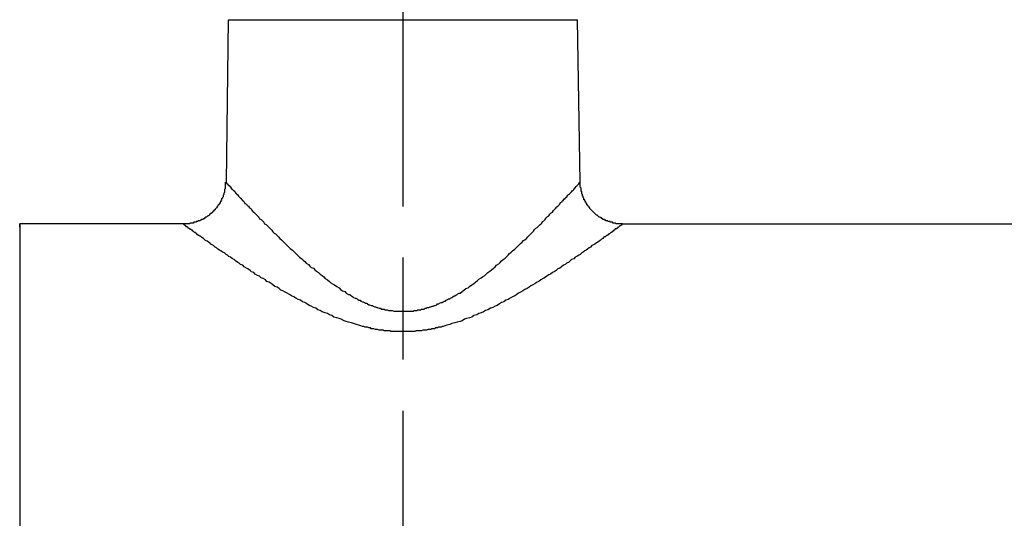
# Model space of a CAD drawing. Units: inches. Extents: x 17 to 611, y 11 to 501.
# Drawn here: x 266 to 324, y 246 to 276 of the extents above; entities that cross this region are included whole.
import ezdxf

# ---------------------------------------------------------------- set-up
doc = ezdxf.new("R2010")
doc.units = ezdxf.units.IN
doc.header["$MEASUREMENT"] = 0
doc.linetypes.add('ACAD_ISO08W100', pattern=[36, 24, -3, 6, -3])
doc.layers.add('sex', color=7, linetype='ACAD_ISO08W100')

msp = doc.modelspace()

# ---------------------------------------------------------------- linework, layer by layer
at = {"color": 0}
for p, q in [((278.675, 275.636), (278.547, 266.09)), ((299.352, 266.09), (299.181, 275.636)), ((278.505, 266.09), (278.505, 265.705)), ((278.547, 266.09), (278.547, 266.047)), ((278.547, 266.047), (278.59, 266.047)), ((278.59, 266.047), (278.59, 266.004)), ((278.59, 266.004), (278.634, 266.004)), ((278.634, 266.004), (278.634, 265.962)), ((299.225, 265.962), (299.267, 266.004)), ((299.267, 266.004), (299.31, 266.047)), ((299.31, 266.047), (299.31, 266.09)), ((299.31, 266.09), (299.352, 266.09)), ((299.352, 265.79), (299.352, 266.09)), ((278.462, 265.49), (278.419, 265.447)), ((278.419, 265.447), (278.419, 265.362)), ((278.505, 265.705), (278.462, 265.661)), ((278.462, 265.661), (278.462, 265.49)), ((278.634, 265.962), (278.675, 265.962)), ((278.675, 265.962), (278.675, 265.918)), ((278.675, 265.918), (278.719, 265.918)), ((278.719, 265.918), (278.719, 265.875)), ((278.719, 265.875), (278.762, 265.875)), ((278.762, 265.875), (278.762, 265.833)), ((278.762, 265.833), (278.805, 265.833)), ((278.805, 265.833), (278.805, 265.79)), ((278.805, 265.79), (278.847, 265.747)), ((278.847, 265.747), (278.847, 265.705)), ((278.847, 265.705), (278.89, 265.705)), ((278.89, 265.705), (278.933, 265.661)), ((278.933, 265.661), (278.974, 265.619)), ((278.974, 265.619), (279.018, 265.575)), ((279.018, 265.575), (279.061, 265.534)), ((279.061, 265.534), (279.105, 265.49)), ((279.105, 265.49), (279.105, 265.447)), ((279.105, 265.447), (279.146, 265.447)), ((279.146, 265.447), (279.146, 265.406)), ((279.146, 265.406), (279.19, 265.406)), ((279.19, 265.406), (279.19, 265.362)), ((298.668, 265.362), (298.71, 265.406)), ((298.71, 265.406), (298.753, 265.447)), ((298.753, 265.447), (298.797, 265.49)), ((298.797, 265.49), (298.839, 265.534)), ((298.839, 265.534), (298.882, 265.575)), ((298.882, 265.575), (298.924, 265.619)), ((298.924, 265.619), (298.968, 265.661)), ((298.968, 265.661), (298.968, 265.705)), ((298.968, 265.705), (299.009, 265.705)), ((299.009, 265.705), (299.009, 265.747)), ((299.009, 265.747), (299.053, 265.747)), ((299.053, 265.747), (299.053, 265.79)), ((299.053, 265.79), (299.096, 265.79)), ((299.096, 265.833), (299.14, 265.875)), ((299.096, 265.79), (299.096, 265.833)), ((299.14, 265.875), (299.181, 265.918)), ((299.181, 265.918), (299.225, 265.962)), ((299.396, 265.747), (299.352, 265.79)), ((299.396, 265.575), (299.396, 265.747)), ((299.439, 265.534), (299.396, 265.575)), ((299.439, 265.406), (299.439, 265.534)), ((299.48, 265.362), (299.439, 265.406)), ((278.204, 264.891), (278.162, 264.848)), ((278.162, 264.848), (278.162, 264.805)), ((278.247, 264.934), (278.204, 264.934)), ((278.204, 264.934), (278.204, 264.891)), ((278.291, 265.019), (278.247, 265.019)), ((278.247, 265.019), (278.247, 264.977)), ((278.247, 264.977), (278.247, 264.934)), ((278.333, 265.148), (278.291, 265.106)), ((278.291, 265.106), (278.291, 265.019)), ((278.376, 265.234), (278.333, 265.191)), ((278.333, 265.191), (278.333, 265.148)), ((278.419, 265.362), (278.376, 265.32)), ((278.376, 265.32), (278.376, 265.234)), ((279.19, 265.362), (279.232, 265.362)), ((279.232, 265.362), (279.232, 265.32)), ((279.232, 265.32), (279.275, 265.276)), ((279.275, 265.276), (279.317, 265.234)), ((279.317, 265.234), (279.361, 265.191)), ((279.361, 265.191), (279.404, 265.148)), ((279.404, 265.148), (279.446, 265.148)), ((279.446, 265.148), (279.446, 265.106)), ((279.446, 265.106), (279.489, 265.063)), ((279.489, 265.063), (279.489, 265.019)), ((279.489, 265.019), (279.533, 265.019)), ((279.533, 265.019), (279.575, 264.977)), ((279.575, 264.977), (279.618, 264.934)), ((279.618, 264.934), (279.66, 264.848)), ((279.66, 264.848), (279.745, 264.805)), ((298.154, 264.805), (298.197, 264.891)), ((298.197, 264.891), (298.282, 264.934)), ((298.282, 264.977), (298.326, 265.019)), ((298.282, 264.934), (298.282, 264.977)), ((298.326, 265.019), (298.369, 265.019)), ((298.369, 265.063), (298.411, 265.106)), ((298.369, 265.019), (298.369, 265.063)), ((298.411, 265.106), (298.454, 265.106)), ((298.454, 265.148), (298.497, 265.191)), ((298.454, 265.106), (298.454, 265.148)), ((298.497, 265.191), (298.539, 265.191)), ((298.539, 265.191), (298.539, 265.234)), ((298.539, 265.234), (298.581, 265.234)), ((298.581, 265.276), (298.625, 265.32)), ((298.581, 265.234), (298.581, 265.276)), ((298.625, 265.32), (298.668, 265.362)), ((299.48, 265.276), (299.48, 265.362)), ((299.524, 265.276), (299.48, 265.276)), ((299.524, 265.191), (299.524, 265.276)), ((299.567, 265.148), (299.524, 265.191)), ((299.567, 265.063), (299.567, 265.148)), ((299.609, 265.063), (299.567, 265.063)), ((299.609, 264.977), (299.609, 265.063)), ((299.652, 264.977), (299.609, 264.977)), ((299.652, 264.891), (299.652, 264.977)), ((299.695, 264.891), (299.652, 264.891)), ((299.695, 264.848), (299.695, 264.891)), ((299.738, 264.848), (299.695, 264.848)), ((299.738, 264.763), (299.738, 264.848)), ((277.649, 264.249), (277.605, 264.205)), ((277.691, 264.249), (277.649, 264.249)), ((277.735, 264.292), (277.691, 264.292)), ((277.691, 264.292), (277.691, 264.249)), ((277.776, 264.336), (277.735, 264.336)), ((277.735, 264.336), (277.735, 264.292)), ((277.82, 264.377), (277.776, 264.377)), ((277.776, 264.377), (277.776, 264.336)), ((277.863, 264.421), (277.82, 264.421)), ((277.82, 264.421), (277.82, 264.377)), ((277.905, 264.463), (277.863, 264.463)), ((277.863, 264.463), (277.863, 264.421)), ((277.948, 264.548), (277.905, 264.506)), ((277.905, 264.506), (277.905, 264.463)), ((277.991, 264.591), (277.948, 264.548)), ((278.034, 264.635), (277.991, 264.591)), ((278.076, 264.676), (278.034, 264.676)), ((278.034, 264.676), (278.034, 264.635)), ((278.119, 264.763), (278.076, 264.72)), ((278.076, 264.72), (278.076, 264.676)), ((278.162, 264.805), (278.119, 264.805)), ((278.119, 264.805), (278.119, 264.763)), ((279.745, 264.805), (279.789, 264.72)), ((279.789, 264.72), (279.875, 264.676)), ((279.875, 264.676), (279.917, 264.591)), ((279.917, 264.591), (280.003, 264.548)), ((280.003, 264.548), (280.045, 264.463)), ((280.045, 264.463), (280.131, 264.377)), ((280.131, 264.377), (280.175, 264.336)), ((280.175, 264.336), (280.26, 264.249)), ((280.26, 264.249), (280.303, 264.205)), ((297.555, 264.205), (297.64, 264.292)), ((297.64, 264.292), (297.726, 264.336)), ((297.726, 264.336), (297.769, 264.421)), ((297.769, 264.421), (297.854, 264.506)), ((297.854, 264.506), (297.898, 264.548)), ((297.898, 264.548), (297.983, 264.635)), ((297.983, 264.635), (298.026, 264.676)), ((298.026, 264.676), (298.111, 264.763)), ((298.111, 264.763), (298.154, 264.805)), ((299.781, 264.763), (299.738, 264.763)), ((299.781, 264.72), (299.781, 264.763)), ((299.823, 264.676), (299.781, 264.72)), ((299.867, 264.635), (299.823, 264.676)), ((299.867, 264.591), (299.867, 264.635)), ((299.91, 264.591), (299.867, 264.591)), ((299.91, 264.548), (299.91, 264.591)), ((299.952, 264.506), (299.91, 264.548)), ((299.995, 264.463), (299.952, 264.506)), ((300.038, 264.421), (299.995, 264.463)), ((300.08, 264.377), (300.038, 264.421)), ((300.124, 264.336), (300.08, 264.377)), ((300.166, 264.292), (300.124, 264.336)), ((300.21, 264.249), (300.166, 264.292)), ((300.251, 264.205), (300.21, 264.249)), ((276.022, 263.65), (266.432, 263.65)), ((266.432, 263.65), (266.432, 238.65)), ((276.407, 263.65), (276.022, 263.65)), ((276.064, 263.607), (276.022, 263.65)), ((276.449, 263.692), (276.407, 263.65)), ((276.621, 263.692), (276.449, 263.692)), ((276.665, 263.735), (276.621, 263.692)), ((276.792, 263.735), (276.665, 263.735)), ((276.877, 263.777), (276.792, 263.777)), ((276.792, 263.777), (276.792, 263.735)), ((276.921, 263.821), (276.877, 263.777)), ((277.006, 263.821), (276.921, 263.821)), ((277.049, 263.864), (277.006, 263.821)), ((277.093, 263.864), (277.049, 263.864)), ((277.177, 263.906), (277.093, 263.906)), ((277.093, 263.906), (277.093, 263.864)), ((277.22, 263.949), (277.177, 263.906)), ((277.263, 263.949), (277.22, 263.949)), ((277.306, 263.993), (277.263, 263.949)), ((277.348, 264.035), (277.306, 263.993)), ((277.392, 264.035), (277.348, 264.035)), ((277.435, 264.078), (277.392, 264.035)), ((277.477, 264.12), (277.435, 264.078)), ((277.52, 264.12), (277.477, 264.12)), ((277.563, 264.164), (277.52, 264.12)), ((277.605, 264.205), (277.563, 264.164)), ((280.303, 264.205), (280.388, 264.12)), ((280.388, 264.12), (280.474, 264.035)), ((280.474, 264.035), (280.517, 263.949)), ((280.517, 263.949), (280.603, 263.906)), ((280.603, 263.906), (280.688, 263.821)), ((280.688, 263.821), (280.773, 263.735)), ((280.773, 263.735), (280.816, 263.65)), ((280.816, 263.65), (280.902, 263.607)), ((296.999, 263.607), (297.084, 263.692)), ((297.084, 263.692), (297.127, 263.777)), ((297.127, 263.777), (297.212, 263.821)), ((297.212, 263.821), (297.298, 263.906)), ((297.298, 263.906), (297.341, 263.993)), ((297.341, 263.993), (297.427, 264.078)), ((297.427, 264.078), (297.512, 264.12)), ((297.512, 264.12), (297.555, 264.205)), ((300.295, 264.164), (300.251, 264.205)), ((300.338, 264.164), (300.295, 264.164)), ((300.379, 264.12), (300.338, 264.164)), ((300.423, 264.078), (300.379, 264.12)), ((300.465, 264.035), (300.423, 264.078)), ((300.509, 264.035), (300.465, 264.035)), ((300.551, 263.993), (300.509, 264.035)), ((300.594, 263.993), (300.551, 263.993)), ((300.637, 263.949), (300.594, 263.993)), ((300.679, 263.949), (300.637, 263.949)), ((300.679, 263.906), (300.679, 263.949)), ((300.766, 263.906), (300.679, 263.906)), ((300.766, 263.864), (300.766, 263.906)), ((300.808, 263.864), (300.766, 263.864)), ((300.851, 263.864), (300.808, 263.864)), ((300.851, 263.821), (300.851, 263.864)), ((300.937, 263.821), (300.851, 263.821)), ((300.98, 263.777), (300.937, 263.821)), ((301.109, 263.777), (300.98, 263.777)), ((301.109, 263.735), (301.109, 263.777)), ((301.237, 263.735), (301.109, 263.735)), ((301.279, 263.692), (301.237, 263.735)), ((301.408, 263.692), (301.279, 263.692)), ((301.449, 263.65), (301.408, 263.692)), ((301.836, 263.65), (301.449, 263.65)), ((301.836, 263.65), (326.024, 263.65)), ((276.107, 263.607), (276.064, 263.607)), ((276.107, 263.565), (276.107, 263.607)), ((276.15, 263.565), (276.107, 263.565)), ((276.15, 263.522), (276.15, 263.565)), ((276.194, 263.522), (276.15, 263.522)), ((276.235, 263.478), (276.194, 263.522)), ((276.278, 263.478), (276.235, 263.478)), ((276.278, 263.435), (276.278, 263.478)), ((276.322, 263.435), (276.278, 263.435)), ((276.322, 263.393), (276.322, 263.435)), ((276.364, 263.393), (276.322, 263.393)), ((276.407, 263.35), (276.364, 263.393)), ((276.449, 263.35), (276.407, 263.35)), ((276.449, 263.307), (276.449, 263.35)), ((276.493, 263.307), (276.449, 263.307)), ((276.534, 263.265), (276.493, 263.307)), ((276.578, 263.265), (276.534, 263.265)), ((276.578, 263.222), (276.578, 263.265)), ((276.621, 263.222), (276.578, 263.222)), ((276.665, 263.179), (276.621, 263.222)), ((276.706, 263.135), (276.665, 263.179)), ((276.75, 263.135), (276.706, 263.135)), ((276.75, 263.094), (276.75, 263.135)), ((276.792, 263.094), (276.75, 263.094)), ((276.835, 263.05), (276.792, 263.094)), ((280.902, 263.607), (280.987, 263.522)), ((280.987, 263.522), (281.074, 263.435)), ((281.074, 263.435), (281.159, 263.35)), ((281.159, 263.35), (281.245, 263.265)), ((281.245, 263.265), (281.287, 263.179)), ((281.287, 263.179), (281.373, 263.094)), ((281.373, 263.094), (281.458, 263.05)), ((296.442, 263.05), (296.528, 263.135)), ((296.528, 263.135), (296.613, 263.222)), ((296.613, 263.222), (296.656, 263.307)), ((296.656, 263.307), (296.741, 263.393)), ((296.741, 263.393), (296.827, 263.435)), ((296.827, 263.435), (296.913, 263.522)), ((296.913, 263.522), (296.999, 263.607)), ((301.109, 263.094), (301.065, 263.05)), ((301.15, 263.135), (301.109, 263.094)), ((301.194, 263.135), (301.15, 263.135)), ((301.237, 263.179), (301.194, 263.179)), ((301.194, 263.179), (301.194, 263.135)), ((301.279, 263.222), (301.237, 263.222)), ((301.237, 263.222), (301.237, 263.179)), ((301.322, 263.265), (301.279, 263.222)), ((301.364, 263.265), (301.322, 263.265)), ((301.408, 263.307), (301.364, 263.307)), ((301.364, 263.307), (301.364, 263.265)), ((301.493, 263.35), (301.408, 263.35)), ((301.408, 263.35), (301.408, 263.307)), ((301.536, 263.393), (301.493, 263.393)), ((301.493, 263.393), (301.493, 263.35)), ((301.58, 263.435), (301.536, 263.435)), ((301.536, 263.435), (301.536, 263.393)), ((301.621, 263.478), (301.58, 263.435)), ((301.665, 263.522), (301.621, 263.478)), ((301.707, 263.522), (301.665, 263.522)), ((301.75, 263.565), (301.707, 263.522)), ((301.792, 263.565), (301.75, 263.565)), ((301.836, 263.607), (301.792, 263.607)), ((301.792, 263.607), (301.792, 263.565)), ((276.877, 263.007), (276.835, 263.05)), ((276.921, 263.007), (276.877, 263.007)), ((276.921, 262.965), (276.921, 263.007)), ((276.964, 262.965), (276.921, 262.965)), ((277.006, 262.922), (276.964, 262.965)), ((277.049, 262.922), (277.006, 262.922)), ((277.093, 262.879), (277.049, 262.922)), ((277.134, 262.836), (277.093, 262.879)), ((277.22, 262.793), (277.134, 262.836)), ((277.263, 262.751), (277.22, 262.793)), ((277.348, 262.664), (277.263, 262.751)), ((277.435, 262.623), (277.348, 262.664)), ((277.52, 262.579), (277.435, 262.623)), ((277.605, 262.537), (277.52, 262.579)), ((277.649, 262.451), (277.605, 262.537)), ((281.458, 263.05), (281.544, 262.965)), ((281.544, 262.965), (281.63, 262.879)), ((281.63, 262.879), (281.716, 262.793)), ((281.716, 262.793), (281.801, 262.708)), ((281.801, 262.708), (281.886, 262.623)), ((281.886, 262.623), (281.973, 262.537)), ((281.973, 262.537), (282.058, 262.451)), ((295.757, 262.408), (295.842, 262.494)), ((295.842, 262.494), (295.929, 262.579)), ((295.929, 262.579), (296.014, 262.664)), ((296.014, 262.664), (296.099, 262.708)), ((296.099, 262.708), (296.185, 262.793)), ((296.185, 262.793), (296.27, 262.879)), ((296.27, 262.879), (296.357, 262.965)), ((296.357, 262.965), (296.442, 263.05)), ((300.295, 262.537), (300.21, 262.451)), ((300.379, 262.579), (300.295, 262.537)), ((300.465, 262.623), (300.379, 262.579)), ((300.509, 262.664), (300.465, 262.623)), ((300.594, 262.751), (300.509, 262.664)), ((300.679, 262.793), (300.594, 262.751)), ((300.722, 262.836), (300.679, 262.793)), ((300.766, 262.879), (300.722, 262.836)), ((300.808, 262.879), (300.766, 262.879)), ((300.851, 262.922), (300.808, 262.879)), ((300.894, 262.965), (300.851, 262.922)), ((300.937, 262.965), (300.894, 262.965)), ((300.98, 263.007), (300.937, 262.965)), ((301.022, 263.05), (300.98, 263.007)), ((301.065, 263.05), (301.022, 263.05)), ((277.735, 262.408), (277.649, 262.451)), ((277.82, 262.365), (277.735, 262.408)), ((277.905, 262.28), (277.82, 262.365)), ((277.991, 262.236), (277.905, 262.28)), ((278.076, 262.151), (277.991, 262.236)), ((278.162, 262.109), (278.076, 262.151)), ((278.247, 262.065), (278.162, 262.109)), ((278.333, 261.98), (278.247, 262.065)), ((278.462, 261.937), (278.333, 261.98)), ((278.547, 261.852), (278.462, 261.937)), ((282.058, 262.451), (282.144, 262.365)), ((282.144, 262.365), (282.229, 262.28)), ((282.229, 262.28), (282.316, 262.195)), ((282.316, 262.195), (282.443, 262.109)), ((282.443, 262.109), (282.528, 262.023)), ((282.528, 262.023), (282.615, 261.937)), ((282.615, 261.937), (282.7, 261.852)), ((295.2, 261.895), (295.286, 261.98)), ((295.286, 261.98), (295.371, 262.065)), ((295.371, 262.065), (295.499, 262.151)), ((295.499, 262.151), (295.586, 262.236)), ((295.586, 262.236), (295.671, 262.323)), ((295.671, 262.323), (295.757, 262.408)), ((299.439, 261.937), (299.352, 261.852)), ((299.524, 261.98), (299.439, 261.937)), ((299.609, 262.065), (299.524, 261.98)), ((299.695, 262.109), (299.609, 262.065)), ((299.781, 262.151), (299.695, 262.109)), ((299.867, 262.236), (299.781, 262.151)), ((299.952, 262.28), (299.867, 262.236)), ((300.038, 262.365), (299.952, 262.28)), ((300.124, 262.408), (300.038, 262.365)), ((300.21, 262.451), (300.124, 262.408)), ((278.634, 261.809), (278.547, 261.852)), ((278.719, 261.724), (278.634, 261.809)), ((278.805, 261.68), (278.719, 261.724)), ((278.933, 261.594), (278.805, 261.68)), ((279.018, 261.553), (278.933, 261.594)), ((279.105, 261.466), (279.018, 261.553)), ((279.232, 261.381), (279.105, 261.466)), ((279.317, 261.337), (279.232, 261.381)), ((279.404, 261.252), (279.317, 261.337)), ((282.7, 261.852), (282.786, 261.766)), ((282.786, 261.766), (282.871, 261.68)), ((282.871, 261.68), (282.999, 261.594)), ((282.999, 261.594), (283.086, 261.509)), ((283.086, 261.509), (283.171, 261.424)), ((283.171, 261.424), (283.256, 261.337)), ((283.256, 261.337), (283.386, 261.252)), ((294.559, 261.295), (294.644, 261.381)), ((294.644, 261.381), (294.729, 261.466)), ((294.729, 261.466), (294.816, 261.553)), ((294.816, 261.553), (294.943, 261.638)), ((294.943, 261.638), (295.028, 261.724)), ((295.028, 261.724), (295.115, 261.809)), ((295.115, 261.809), (295.2, 261.895)), ((298.539, 261.337), (298.454, 261.252)), ((298.668, 261.381), (298.539, 261.337)), ((298.753, 261.466), (298.668, 261.381)), ((298.839, 261.553), (298.753, 261.466)), ((298.968, 261.594), (298.839, 261.553)), ((299.053, 261.68), (298.968, 261.594)), ((299.14, 261.724), (299.053, 261.68)), ((299.267, 261.809), (299.14, 261.724)), ((299.352, 261.852), (299.267, 261.809)), ((279.533, 261.21), (279.404, 261.252)), ((279.618, 261.125), (279.533, 261.21)), ((279.745, 261.038), (279.618, 261.125)), ((279.832, 260.994), (279.745, 261.038)), ((279.96, 260.91), (279.832, 260.994)), ((280.045, 260.825), (279.96, 260.91)), ((280.175, 260.782), (280.045, 260.825)), ((280.26, 260.695), (280.175, 260.782)), ((283.386, 261.252), (283.47, 261.166)), ((283.47, 261.166), (283.555, 261.081)), ((283.555, 261.081), (283.685, 261.038)), ((283.685, 261.038), (283.77, 260.953)), ((283.77, 260.953), (283.857, 260.867)), ((283.857, 260.867), (283.984, 260.782)), ((283.984, 260.782), (284.07, 260.695)), ((293.83, 260.695), (293.917, 260.782)), ((293.917, 260.782), (294.044, 260.867)), ((294.044, 260.867), (294.13, 260.953)), ((294.13, 260.953), (294.257, 261.038)), ((294.257, 261.038), (294.344, 261.125)), ((294.344, 261.125), (294.429, 261.21)), ((294.429, 261.21), (294.559, 261.295)), ((297.726, 260.782), (297.598, 260.695)), ((297.811, 260.825), (297.726, 260.782)), ((297.939, 260.91), (297.811, 260.825)), ((298.026, 260.994), (297.939, 260.91)), ((298.154, 261.038), (298.026, 260.994)), ((298.239, 261.125), (298.154, 261.038)), ((298.369, 261.21), (298.239, 261.125)), ((298.454, 261.252), (298.369, 261.21)), ((280.388, 260.61), (280.26, 260.695)), ((280.517, 260.567), (280.388, 260.61)), ((280.603, 260.482), (280.517, 260.567)), ((280.731, 260.439), (280.603, 260.482)), ((280.859, 260.354), (280.731, 260.439)), ((280.945, 260.267), (280.859, 260.354)), ((281.074, 260.224), (280.945, 260.267)), ((281.201, 260.139), (281.074, 260.224)), ((284.07, 260.695), (284.198, 260.61)), ((284.198, 260.61), (284.285, 260.524)), ((284.285, 260.524), (284.369, 260.439)), ((284.369, 260.439), (284.498, 260.354)), ((284.498, 260.354), (284.625, 260.267)), ((284.625, 260.267), (284.712, 260.182)), ((284.712, 260.182), (284.841, 260.096)), ((293.103, 260.139), (293.188, 260.224)), ((293.188, 260.224), (293.317, 260.311)), ((293.317, 260.311), (293.402, 260.396)), ((293.402, 260.396), (293.53, 260.482)), ((293.53, 260.482), (293.616, 260.524)), ((293.616, 260.524), (293.745, 260.61)), ((293.745, 260.61), (293.83, 260.695)), ((296.827, 260.224), (296.7, 260.139)), ((296.913, 260.267), (296.827, 260.224)), ((297.04, 260.354), (296.913, 260.267)), ((297.169, 260.439), (297.04, 260.354)), ((297.255, 260.482), (297.169, 260.439)), ((297.383, 260.567), (297.255, 260.482)), ((297.512, 260.654), (297.383, 260.567)), ((297.598, 260.695), (297.512, 260.654)), ((281.287, 260.054), (281.201, 260.139)), ((281.415, 259.968), (281.287, 260.054)), ((281.544, 259.925), (281.415, 259.968)), ((281.672, 259.84), (281.544, 259.925)), ((281.757, 259.755), (281.672, 259.84)), ((281.886, 259.711), (281.757, 259.755)), ((282.015, 259.625), (281.886, 259.711)), ((282.144, 259.583), (282.015, 259.625)), ((284.841, 260.096), (284.927, 260.054)), ((284.927, 260.054), (285.055, 259.968)), ((285.055, 259.968), (285.184, 259.883)), ((285.184, 259.883), (285.268, 259.796)), ((285.268, 259.796), (285.396, 259.711)), ((285.396, 259.711), (285.526, 259.669)), ((285.526, 259.669), (285.611, 259.583)), ((292.289, 259.583), (292.418, 259.669)), ((292.418, 259.669), (292.503, 259.755)), ((292.503, 259.755), (292.631, 259.84)), ((292.631, 259.84), (292.76, 259.883)), ((292.76, 259.883), (292.846, 259.968)), ((292.846, 259.968), (292.974, 260.054)), ((292.974, 260.054), (293.103, 260.139)), ((295.842, 259.625), (295.714, 259.583)), ((295.97, 259.711), (295.842, 259.625)), ((296.099, 259.796), (295.97, 259.711)), ((296.228, 259.84), (296.099, 259.796)), ((296.357, 259.925), (296.228, 259.84)), ((296.442, 260.012), (296.357, 259.925)), ((296.57, 260.054), (296.442, 260.012)), ((296.7, 260.139), (296.57, 260.054)), ((282.272, 259.497), (282.144, 259.583)), ((282.401, 259.412), (282.272, 259.497)), ((282.528, 259.368), (282.401, 259.412)), ((282.656, 259.283), (282.528, 259.368)), ((282.786, 259.197), (282.656, 259.283)), ((282.914, 259.154), (282.786, 259.197)), ((283.043, 259.069), (282.914, 259.154)), ((283.171, 259.026), (283.043, 259.069)), ((283.299, 258.941), (283.171, 259.026)), ((285.611, 259.583), (285.739, 259.497)), ((285.739, 259.497), (285.826, 259.497)), ((285.826, 259.497), (285.867, 259.453)), ((285.867, 259.453), (285.911, 259.412)), ((285.911, 259.412), (285.997, 259.368)), ((285.997, 259.368), (286.039, 259.326)), ((286.039, 259.326), (286.125, 259.283)), ((286.125, 259.283), (286.166, 259.283)), ((286.166, 259.283), (286.253, 259.24)), ((286.253, 259.24), (286.297, 259.197)), ((286.297, 259.197), (286.338, 259.154)), ((286.338, 259.154), (286.424, 259.154)), ((286.424, 259.154), (286.467, 259.113)), ((286.467, 259.113), (286.553, 259.069)), ((286.553, 259.069), (286.596, 259.069)), ((286.596, 259.069), (286.681, 259.026)), ((286.681, 259.026), (286.725, 258.984)), ((291.09, 258.984), (291.176, 259.026)), ((291.176, 259.026), (291.262, 259.026)), ((291.262, 259.026), (291.305, 259.069)), ((291.305, 259.069), (291.348, 259.113)), ((291.348, 259.113), (291.433, 259.113)), ((291.433, 259.113), (291.476, 259.154)), ((291.476, 259.154), (291.561, 259.197)), ((291.561, 259.197), (291.605, 259.24)), ((291.605, 259.24), (291.69, 259.24)), ((291.69, 259.24), (291.732, 259.283)), ((291.732, 259.283), (291.817, 259.326)), ((291.817, 259.326), (291.861, 259.368)), ((291.861, 259.368), (291.948, 259.412)), ((291.948, 259.412), (291.989, 259.412)), ((291.989, 259.412), (292.033, 259.453)), ((292.033, 259.453), (292.118, 259.497)), ((292.118, 259.497), (292.16, 259.54)), ((292.16, 259.54), (292.247, 259.583)), ((292.247, 259.583), (292.289, 259.583)), ((294.729, 259.026), (294.6, 258.941)), ((294.858, 259.069), (294.729, 259.026)), ((294.987, 259.154), (294.858, 259.069)), ((295.115, 259.197), (294.987, 259.154)), ((295.243, 259.283), (295.115, 259.197)), ((295.371, 259.368), (295.243, 259.283)), ((295.499, 259.412), (295.371, 259.368)), ((295.629, 259.497), (295.499, 259.412)), ((295.714, 259.583), (295.629, 259.497)), ((283.427, 258.855), (283.299, 258.941)), ((283.555, 258.812), (283.427, 258.855)), ((283.685, 258.726), (283.555, 258.812)), ((283.813, 258.685), (283.685, 258.726)), ((283.942, 258.598), (283.813, 258.685)), ((284.07, 258.555), (283.942, 258.598)), ((284.198, 258.469), (284.07, 258.555)), ((284.369, 258.427), (284.198, 258.469)), ((286.725, 258.984), (286.81, 258.984)), ((286.81, 258.984), (286.852, 258.941)), ((286.852, 258.941), (286.938, 258.898)), ((286.938, 258.898), (286.98, 258.898)), ((286.98, 258.898), (287.067, 258.855)), ((287.067, 258.855), (287.152, 258.855)), ((287.152, 258.855), (287.195, 258.812)), ((287.195, 258.812), (287.281, 258.77)), ((287.281, 258.77), (287.323, 258.77)), ((287.323, 258.77), (287.408, 258.726)), ((287.408, 258.726), (287.452, 258.726)), ((287.452, 258.726), (287.537, 258.685)), ((287.537, 258.685), (287.623, 258.685)), ((287.623, 258.685), (287.666, 258.641)), ((287.666, 258.641), (287.836, 258.641)), ((287.836, 258.641), (287.879, 258.598)), ((287.879, 258.598), (288.008, 258.598)), ((288.008, 258.598), (288.094, 258.555)), ((288.094, 258.555), (288.307, 258.555)), ((288.307, 258.555), (288.394, 258.513)), ((288.394, 258.513), (289.549, 258.513)), ((289.549, 258.513), (289.593, 258.555)), ((289.593, 258.555), (289.763, 258.555)), ((289.763, 258.555), (289.807, 258.598)), ((289.807, 258.598), (289.977, 258.598)), ((289.977, 258.598), (290.02, 258.641)), ((290.02, 258.641), (290.191, 258.641)), ((290.191, 258.641), (290.235, 258.685)), ((290.235, 258.685), (290.32, 258.685)), ((290.32, 258.685), (290.363, 258.726)), ((290.363, 258.726), (290.448, 258.726)), ((290.448, 258.726), (290.534, 258.77)), ((290.534, 258.77), (290.577, 258.77)), ((290.577, 258.77), (290.662, 258.812)), ((290.662, 258.812), (290.706, 258.812)), ((290.706, 258.812), (290.791, 258.855)), ((290.791, 258.855), (290.833, 258.855)), ((290.833, 258.855), (290.919, 258.898)), ((290.919, 258.898), (290.962, 258.941)), ((290.962, 258.941), (291.047, 258.941)), ((291.047, 258.941), (291.09, 258.984)), ((293.659, 258.469), (293.53, 258.427)), ((293.788, 258.555), (293.659, 258.469)), ((293.917, 258.598), (293.788, 258.555)), ((294.088, 258.685), (293.917, 258.598)), ((294.216, 258.726), (294.088, 258.685)), ((294.344, 258.812), (294.216, 258.726)), ((294.473, 258.855), (294.344, 258.812)), ((294.6, 258.941), (294.473, 258.855)), ((284.498, 258.383), (284.369, 258.427)), ((284.625, 258.298), (284.498, 258.383)), ((284.755, 258.255), (284.625, 258.298)), ((284.883, 258.17), (284.755, 258.255)), ((285.055, 258.127), (284.883, 258.17)), ((285.184, 258.084), (285.055, 258.127)), ((285.311, 258.042), (285.184, 258.084)), ((285.483, 257.956), (285.311, 258.042)), ((285.611, 257.914), (285.483, 257.956)), ((285.739, 257.871), (285.611, 257.914)), ((285.911, 257.827), (285.739, 257.871)), ((292.118, 257.871), (291.989, 257.827)), ((292.289, 257.914), (292.118, 257.871)), ((292.418, 257.956), (292.289, 257.914)), ((292.546, 258.042), (292.418, 257.956)), ((292.675, 258.084), (292.546, 258.042)), ((292.846, 258.127), (292.675, 258.084)), ((292.974, 258.17), (292.846, 258.127)), ((293.103, 258.255), (292.974, 258.17)), ((293.273, 258.298), (293.103, 258.255)), ((293.402, 258.383), (293.273, 258.298)), ((293.53, 258.427), (293.402, 258.383)), ((286.039, 257.784), (285.911, 257.827)), ((286.21, 257.742), (286.039, 257.784)), ((286.338, 257.699), (286.21, 257.742)), ((286.467, 257.656), (286.338, 257.699)), ((286.553, 257.614), (286.467, 257.656)), ((286.638, 257.614), (286.553, 257.614)), ((286.725, 257.571), (286.638, 257.614)), ((286.852, 257.571), (286.725, 257.571)), ((286.938, 257.528), (286.852, 257.571)), ((287.024, 257.528), (286.938, 257.528)), ((287.067, 257.484), (287.024, 257.528)), ((287.237, 257.484), (287.067, 257.484)), ((287.323, 257.443), (287.237, 257.484)), ((287.452, 257.443), (287.323, 257.443)), ((287.537, 257.399), (287.452, 257.443)), ((287.795, 257.399), (287.537, 257.399)), ((287.836, 257.356), (287.795, 257.399)), ((288.179, 257.356), (287.836, 257.356)), ((288.222, 257.314), (288.179, 257.356)), ((289.635, 257.314), (288.222, 257.314)), ((289.72, 257.356), (289.635, 257.314)), ((290.02, 257.356), (289.72, 257.356)), ((290.106, 257.399), (290.02, 257.356)), ((290.32, 257.399), (290.106, 257.399)), ((290.406, 257.443), (290.32, 257.399)), ((290.577, 257.443), (290.406, 257.443)), ((290.619, 257.484), (290.577, 257.443)), ((290.791, 257.484), (290.619, 257.484)), ((290.877, 257.528), (290.791, 257.484)), ((290.962, 257.528), (290.877, 257.528)), ((291.005, 257.571), (290.962, 257.528)), ((291.176, 257.571), (291.005, 257.571)), ((291.262, 257.614), (291.176, 257.571)), ((291.305, 257.614), (291.262, 257.614)), ((291.39, 257.656), (291.305, 257.614)), ((291.518, 257.699), (291.39, 257.656)), ((291.69, 257.742), (291.518, 257.699)), ((291.817, 257.784), (291.69, 257.742)), ((291.989, 257.827), (291.817, 257.784))]:
    msp.add_line(p, q, dxfattribs=at)
for p, q in [((278.675, 275.636), (299.181, 275.636)), ((266.432, 263.441), (266.432, 263.65))]:
    msp.add_line(p, q)
at = {"layer": 'sex'}
msp.add_line((288.928, 288.67), (288.95, 136.858), dxfattribs=at)

doc.saveas('drawing.dxf')
